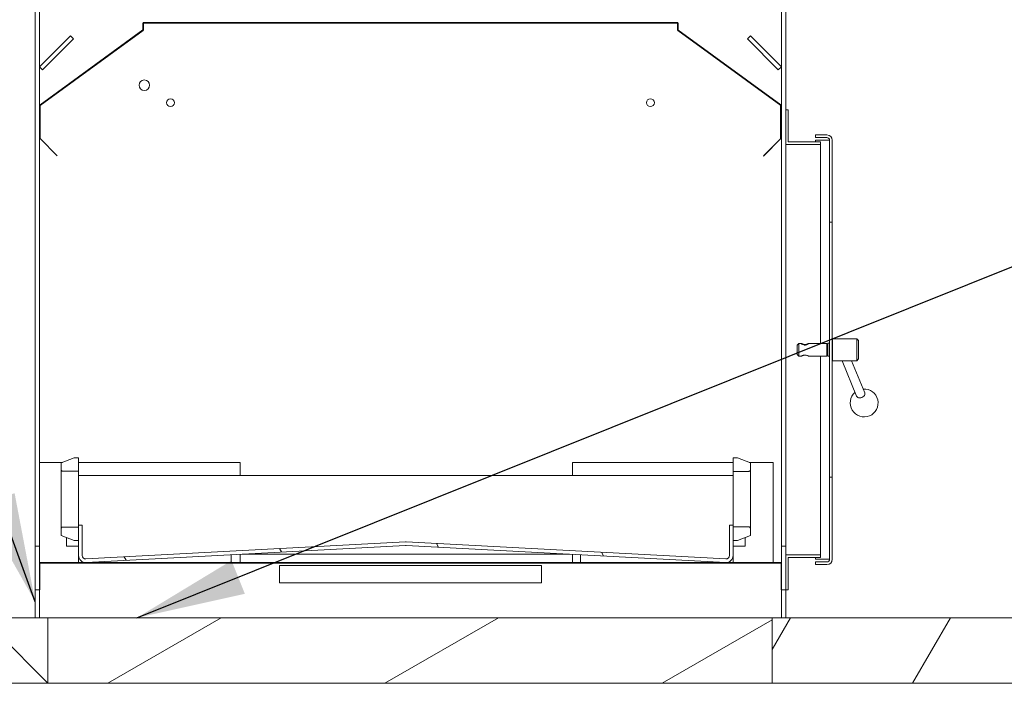
# Model space of a CAD drawing. Units: millimetres. Extents: x 763 to 14435, y 50 to 10440.
# Drawn here: x 9744 to 10872, y 551 to 1311 of the extents above; entities that cross this region are included whole.
import ezdxf

# ---------------------------------------------------------------- set-up
doc = ezdxf.new("R2010")
doc.units = ezdxf.units.MM
doc.header["$LTSCALE"] = 50
for name, color, linetype, lineweight in [('Hatch', 179, 'Continuous', 9), ('Internal Detail', 8, 'Continuous', 25), ('Symbols(ISO)', 7, 'Continuous', 25), ('Visible Edges(ISO)', 7, 'Continuous', 18)]:
    doc.layers.add(name, color=color, linetype=linetype, lineweight=lineweight)
doc.styles.add('warmington~0', font='ARIALN.TTF')
doc.dimstyles.new('warmington$7', dxfattribs={"dimscale": 50, "dimtxt": 2, "dimasz": 2.5, "dimexe": 1.6, "dimexo": 1, "dimgap": 0.5, "dimtad": 1, "dimdec": 0, "dimrnd": 1e-08, "dimzin": 0, "dimdsep": 46, "dimtxsty": 'warmington~0', "dimblk": 'OBLIQUE', "dimcen": 0.09, "dimclrd": 7, "dimclre": 8, "dimclrt": 8, "dimadec": 0, "dimazin": 0, "dimtfac": 1.75, "dimtdec": 1, "dimtmove": 0, "dimatfit": 3, "dimfxl": 0, "dimtolj": 1, "dimtzin": 0, "dimlwd": 25, "dimlwe": 25, "dimarcsym": 0})
pattern_1 = [(30, (0, 0), (-79.375, 137.4815), [])]
pattern_2 = [(135, (0, 0), (-112.2532, -112.2532), [])]
pattern_3 = [(60, (0, 0), (-137.4815, 79.375), [])]
pattern_4 = [(45, (0, 0), (-112.2532, 112.2532), [])]
pattern_5 = [(120, (0, 0), (-137.4815, -79.375), [])]

# ---------------------------------------------------------------- blocks, each defined once
blk = doc.blocks.new('_Oblique')
at = {"color": 0, "linetype": 'ByBlock', "lineweight": -2}
blk.add_line((-0.5, -0.5), (0.5, 0.5), dxfattribs=at)

msp = doc.modelspace()

# ---------------------------------------------------------------- hatches: boundary and pattern name
at = {"layer": 'Hatch'}
h = msp.add_hatch(dxfattribs=at)
h.set_pattern_fill('ANSI31', color=256, scale=1270, angle=75, style=0)
h.set_pattern_definition(pattern_5)
edge = h.paths.add_edge_path()
edge.add_ellipse((9885.3, 1307.7), major_axis=(0, 0.2), ratio=1, start_angle=0, end_angle=90)
edge.add_line((9885.1, 1307.7), (9885.1, 1299.3))
edge.add_ellipse((9885, 1299.3), major_axis=(0.1, 0), ratio=1, start_angle=306, end_angle=360, ccw=False)
edge.add_line((9885, 1299.3), (9767, 1213.5))
edge.add_ellipse((9767.1, 1213.3), major_axis=(-0.118, 0.162), ratio=1, start_angle=0, end_angle=54)
edge.add_line((9766.9, 1213.3), (9766.9, 1175.4))
edge.add_ellipse((9767.1, 1175.4), major_axis=(-0.2, 0), ratio=1, start_angle=0, end_angle=45)
edge.add_line((9767, 1175.3), (9786.7, 1155.5))
edge.add_line((9786.7, 1155.5), (9786.8, 1155.6))
edge.add_line((9786.8, 1155.6), (9767, 1175.4))
edge.add_ellipse((9767.1, 1175.4), major_axis=(-0.0707, -0.0707), ratio=1, start_angle=315, end_angle=360, ccw=False)
edge.add_line((9767, 1175.4), (9767, 1213.3))
edge.add_ellipse((9767.1, 1213.3), major_axis=(-0.1, 0), ratio=1, start_angle=306, end_angle=360, ccw=False)
edge.add_line((9767, 1213.4), (9885.1, 1299.2))
edge.add_ellipse((9885, 1299.3), major_axis=(0.118, -0.162), ratio=1, start_angle=0, end_angle=54)
edge.add_line((9885.2, 1299.3), (9885.2, 1307.7))
edge.add_ellipse((9885.3, 1307.7), major_axis=(-0.1, 0), ratio=1, start_angle=270, end_angle=360, ccw=False)
edge.add_line((9885.3, 1307.8), (10497.8, 1307.8))
edge.add_ellipse((10497.8, 1307.7), major_axis=(0, 0.1), ratio=1, start_angle=270, end_angle=360, ccw=False)
edge.add_line((10497.9, 1307.7), (10497.9, 1299.3))
edge.add_ellipse((10498.1, 1299.3), major_axis=(-0.2, 0), ratio=1, start_angle=0, end_angle=54)
edge.add_line((10497.9, 1299.2), (10616, 1213.4))
edge.add_ellipse((10615.9, 1213.3), major_axis=(0.0588, 0.0809), ratio=1, start_angle=306, end_angle=360, ccw=False)
edge.add_line((10616, 1213.3), (10616, 1175.4))
edge.add_ellipse((10615.9, 1175.4), major_axis=(0.1, 0), ratio=1, start_angle=315, end_angle=360, ccw=False)
edge.add_line((10616, 1175.4), (10596.2, 1155.6))
edge.add_line((10596.2, 1155.6), (10596.3, 1155.5))
edge.add_line((10596.3, 1155.5), (10616, 1175.3))
edge.add_ellipse((10615.9, 1175.4), major_axis=(0.141, -0.141), ratio=1, start_angle=0, end_angle=45)
edge.add_line((10616.1, 1175.4), (10616.1, 1213.3))
edge.add_ellipse((10615.9, 1213.3), major_axis=(0.2, 0), ratio=1, start_angle=0, end_angle=54)
edge.add_line((10616, 1213.5), (10498, 1299.3))
edge.add_ellipse((10498.1, 1299.3), major_axis=(-0.0588, -0.0809), ratio=1, start_angle=306, end_angle=360, ccw=False)
edge.add_line((10498, 1299.3), (10498, 1307.7))
edge.add_ellipse((10497.8, 1307.7), major_axis=(0.2, 0), ratio=1, start_angle=0, end_angle=90)
edge.add_line((10497.8, 1307.9), (9885.3, 1307.9))
h = msp.add_hatch(dxfattribs=at)
h.set_pattern_fill('ANSI31', color=256, scale=1270, angle=-15, style=0)
h.set_pattern_definition(pattern_1)
h.paths.add_polyline_path([(9805.4, 1289.4), (9801.9, 1292.9), (9766.5, 1257.5), (9770, 1254)])
h = msp.add_hatch(dxfattribs=at)
h.set_pattern_fill('ANSI31', color=256, scale=1270, style=0)
h.set_pattern_definition(pattern_4)
h.paths.add_polyline_path([(10581.2, 1292.9), (10577.6, 1289.4), (10613, 1254), (10616.5, 1257.5)])
h = msp.add_hatch(dxfattribs=at)
h.set_pattern_fill('ANSI31', color=256, scale=1270, angle=90, style=0)
h.set_pattern_definition(pattern_2)
h.paths.add_polyline_path([(10661.5, 1171.3), (10624.5, 1171.3), (10624.5, 1208.3), (10621.5, 1208.3), (10621.5, 1168.3), (10661.5, 1168.3)])
h = msp.add_hatch(dxfattribs=at)
h.set_pattern_fill('ANSI31', color=256, scale=1270, angle=75, style=0)
h.set_pattern_definition(pattern_5)
edge = h.paths.add_edge_path()
edge.add_line((10671.8, 1079.3), (10674.8, 1079.3))
edge.add_line((10674.8, 1079.3), (10674.8, 1173.3))
edge.add_ellipse((10668.8, 1173.3), major_axis=(6, 0), ratio=1, start_angle=0, end_angle=90)
edge.add_line((10668.8, 1179.3), (10655.8, 1179.3))
edge.add_line((10655.8, 1179.3), (10655.8, 1176.3))
edge.add_line((10655.8, 1176.3), (10668.8, 1176.3))
edge.add_ellipse((10668.8, 1173.3), major_axis=(0, 3), ratio=1, start_angle=270, end_angle=360, ccw=False)
edge.add_line((10671.8, 1173.3), (10671.8, 1079.3))
edge = h.paths.add_edge_path()
edge.add_line((10655.8, 687.3), (10668.8, 687.3))
edge.add_ellipse((10668.8, 693.3), major_axis=(0, -6), ratio=1, start_angle=0, end_angle=90)
edge.add_line((10674.8, 693.3), (10674.8, 787.3))
edge.add_line((10674.8, 787.3), (10671.8, 787.3))
edge.add_line((10671.8, 787.3), (10671.8, 693.3))
edge.add_ellipse((10668.8, 693.3), major_axis=(3, 0), ratio=1, start_angle=270, end_angle=360, ccw=False)
edge.add_line((10668.8, 690.3), (10655.8, 690.3))
edge.add_line((10655.8, 690.3), (10655.8, 687.3))
h = msp.add_hatch(dxfattribs=at)
h.set_pattern_fill('ANSI31', color=256, scale=1270, style=0)
h.set_pattern_definition(pattern_4)
edge = h.paths.add_edge_path()
edge.add_line((9791.2, 803.7), (9791.2, 796.2))
edge.add_spline(control_points=[(9791.2, 796.2), (9791.2, 795.9), (9791.3, 795.6), (9791.5, 795.2), (9791.6, 794.9), (9792, 794.6), (9792.2, 794.4), (9792.7, 794.2), (9793, 794.1), (9793.2, 794.1)], knot_values=[0.296884, 0.296884, 0.296884, 0.296884, 0.37153, 0.37153, 0.446055, 0.446055, 0.520266, 0.520266, 0.594119, 0.594119, 0.594119, 0.594119], degree=3, periodic=0)
edge.add_line((9793.2, 794.1), (9811.2, 794.1))
edge.add_line((9811.2, 794.1), (9811.2, 809.7))
edge.add_line((9811.2, 809.7), (9806.2, 809.7))
edge.add_line((9806.2, 809.7), (9791.2, 803.7))
edge = h.paths.add_edge_path()
edge.add_line((9791.2, 728.3), (9791.2, 720.7))
edge.add_line((9791.2, 720.7), (9806.2, 714.7))
edge.add_line((9806.2, 714.7), (9811.2, 714.7))
edge.add_line((9811.2, 714.7), (9811.2, 730.3))
edge.add_line((9811.2, 730.3), (9793.2, 730.3))
edge.add_spline(control_points=[(9793.2, 730.3), (9793, 730.3), (9792.7, 730.2), (9792.2, 730), (9792, 729.9), (9791.6, 729.5), (9791.5, 729.3), (9791.3, 728.8), (9791.2, 728.5), (9791.2, 728.3)], knot_values=[0.594119, 0.594119, 0.594119, 0.594119, 0.667973, 0.667973, 0.742183, 0.742183, 0.816708, 0.816708, 0.891354, 0.891354, 0.891354, 0.891354], degree=3, periodic=0)
h = msp.add_hatch(dxfattribs=at)
h.set_pattern_fill('ANSI31', color=256, scale=1270, angle=90, style=0)
h.set_pattern_definition(pattern_2)
edge = h.paths.add_edge_path()
edge.add_line((10581.2, 720.7), (10581.2, 728.3))
edge.add_spline(control_points=[(10581.2, 728.3), (10581.2, 728.6), (10581.2, 728.9), (10581, 729.4), (10580.8, 729.6), (10580.5, 730), (10580.2, 730.1), (10579.8, 730.3), (10579.5, 730.4), (10579.2, 730.4)], knot_values=[0.298169, 0.298169, 0.298169, 0.298169, 0.373535, 0.373535, 0.448565, 0.448565, 0.523485, 0.523485, 0.597367, 0.597367, 0.597367, 0.597367], degree=3, periodic=0)
edge.add_line((10579.2, 730.4), (10561.2, 730.4))
edge.add_line((10561.2, 730.4), (10561.2, 714.7))
edge.add_line((10561.2, 714.7), (10566.2, 714.7))
edge.add_line((10566.2, 714.7), (10581.2, 720.7))
edge = h.paths.add_edge_path()
edge.add_line((10581.2, 796.1), (10581.2, 803.7))
edge.add_line((10581.2, 803.7), (10566.2, 809.7))
edge.add_line((10566.2, 809.7), (10561.2, 809.7))
edge.add_line((10561.2, 809.7), (10561.2, 794))
edge.add_line((10561.2, 794), (10579.2, 794))
edge.add_spline(control_points=[(10579.2, 794), (10579.5, 794), (10579.8, 794.1), (10580.2, 794.3), (10580.5, 794.5), (10580.8, 794.8), (10581, 795.1), (10581.2, 795.5), (10581.2, 795.8), (10581.2, 796.1)], knot_values=[0.597366, 0.597366, 0.597366, 0.597366, 0.670858, 0.670858, 0.745375, 0.745375, 0.820798, 0.820798, 0.896563, 0.896563, 0.896563, 0.896563], degree=3, periodic=0)
h = msp.add_hatch(dxfattribs=at)
h.set_pattern_fill('ANSI31', color=256, scale=1270, angle=75, style=0)
h.set_pattern_definition(pattern_5)
edge = h.paths.add_edge_path()
edge.add_ellipse((9819.2, 697.7), major_axis=(-8, 0), ratio=1, start_angle=0, end_angle=93.0529)
edge.add_line((9819.7, 689.7), (10186, 709.3))
edge.add_ellipse((10186.2, 705.3), major_axis=(-0.21, 3.99), ratio=1, start_angle=353.8942, end_angle=360, ccw=False)
edge.add_line((10186.4, 709.3), (10552.8, 689.7))
edge.add_ellipse((10553.2, 697.7), major_axis=(-0.43, -7.99), ratio=1, start_angle=0, end_angle=93.0529)
edge.add_line((10561.2, 697.7), (10561.2, 714.7))
edge.add_line((10561.2, 714.7), (10561.2, 730.4))
edge.add_line((10561.2, 730.4), (10561.2, 732.3))
edge.add_line((10561.2, 732.3), (10557.2, 732.3))
edge.add_line((10557.2, 732.3), (10557.2, 697.7))
edge.add_ellipse((10553.2, 697.7), major_axis=(4, 0), ratio=1, start_angle=266.9471, end_angle=360, ccw=False)
edge.add_line((10553, 693.7), (10186.7, 713.3))
edge.add_ellipse((10186.2, 705.3), major_axis=(0.43, 7.99), ratio=1, start_angle=0, end_angle=6.1058)
edge.add_line((10185.8, 713.3), (9819.4, 693.7))
edge.add_ellipse((9819.2, 697.7), major_axis=(0.21, -3.99), ratio=1, start_angle=266.9471, end_angle=360, ccw=False)
edge.add_line((9815.2, 697.7), (9815.2, 732.3))
edge.add_line((9815.2, 732.3), (9811.2, 732.3))
edge.add_line((9811.2, 732.3), (9811.2, 730.3))
edge.add_line((9811.2, 730.3), (9811.2, 714.7))
edge.add_line((9811.2, 714.7), (9811.2, 697.7))
h = msp.add_hatch(dxfattribs=at)
h.set_pattern_fill('ANSI31', color=256, scale=1270, style=0)
h.set_pattern_definition(pattern_4)
h.paths.add_polyline_path([(9761.5, 658.3), (9766.5, 658.3), (9766.5, 689.1), (9766.5, 708.3), (9761.5, 708.3)])
h = msp.add_hatch(dxfattribs=at)
h.set_pattern_fill('ANSI31', color=256, scale=1270, angle=-15, style=0)
h.set_pattern_definition(pattern_1)
h.paths.add_polyline_path([(10616.5, 658.3), (10621.5, 658.3), (10621.5, 698.3), (10621.5, 708.3), (10616.5, 708.3), (10616.5, 689.1)])
h = msp.add_hatch(dxfattribs=at)
h.set_pattern_fill('ANSI31', color=256, scale=1270, angle=15, style=0)
h.set_pattern_definition(pattern_3)
edge = h.paths.add_edge_path()
edge.add_line((9766.6, 658.3), (9766.6, 689.1))
edge.add_ellipse((9766.7, 689.1), major_axis=(-0.1, 0), ratio=1, start_angle=270, end_angle=360, ccw=False)
edge.add_line((9766.7, 689.2), (10616.3, 689.2))
edge.add_ellipse((10616.3, 689.1), major_axis=(0, 0.1), ratio=1, start_angle=270, end_angle=360, ccw=False)
edge.add_line((10616.4, 689.1), (10616.4, 658.3))
edge.add_line((10616.4, 658.3), (10616.5, 658.3))
edge.add_line((10616.5, 658.3), (10616.5, 689.1))
edge.add_ellipse((10616.3, 689.1), major_axis=(0.2, 0), ratio=1, start_angle=0, end_angle=90)
edge.add_line((10616.3, 689.3), (9766.7, 689.3))
edge.add_ellipse((9766.7, 689.1), major_axis=(0, 0.2), ratio=1, start_angle=0, end_angle=90)
edge.add_line((9766.5, 689.1), (9766.5, 658.3))
edge.add_line((9766.5, 658.3), (9766.6, 658.3))
h = msp.add_hatch(dxfattribs=at)
h.set_pattern_fill('ANSI31', color=256, scale=1270, angle=15, style=0)
h.set_pattern_definition(pattern_3)
h.paths.add_polyline_path([(10624.5, 695.3), (10661.5, 695.3), (10661.5, 698.3), (10621.5, 698.3), (10621.5, 658.3), (10624.5, 658.3)])
h = msp.add_hatch(dxfattribs=at)
h.set_pattern_fill('ANSI31', color=256, scale=1270, angle=90, style=0)
h.set_pattern_definition(pattern_2)
h.paths.add_polyline_path([(9176, 626.3), (9176, 551.3), (9776, 551.3), (9776, 626.3)])
h = msp.add_hatch(dxfattribs=at)
h.set_pattern_fill('ANSI31', color=256, scale=1270, angle=-15, style=0)
h.set_pattern_definition(pattern_1)
h.paths.add_polyline_path([(9776, 626.3), (9776, 551.3), (10606, 551.3), (10606, 626.3)])
h = msp.add_hatch(dxfattribs=at)
h.set_pattern_fill('ANSI31', color=256, scale=1270, angle=15, style=0)
h.set_pattern_definition(pattern_3)
h.paths.add_polyline_path([(10606, 626.3), (10606, 551.3), (11206, 551.3), (11206, 626.3)])

# ---------------------------------------------------------------- linework, layer by layer
at = {"layer": 'Internal Detail'}
for p, q in [((9885, 1299.3), (9767, 1213.5)), ((9767, 1213.4), (9885.1, 1299.2)), ((9885.1, 1307.7), (9885.1, 1299.3)), ((9885.2, 1299.3), (9885.2, 1307.7)), ((10497.8, 1307.9), (9885.3, 1307.9)), ((9885.3, 1307.8), (10497.8, 1307.8)), ((10497.9, 1307.7), (10497.9, 1299.3)), ((10497.9, 1299.2), (10616, 1213.4)), ((10498, 1299.3), (10498, 1307.7)), ((10616, 1213.5), (10498, 1299.3)), ((9766.9, 1213.3), (9766.9, 1175.4)), ((9767, 1175.4), (9767, 1213.3)), ((10616, 1213.3), (10616, 1175.4)), ((10616.1, 1175.4), (10616.1, 1213.3)), ((9786.8, 1155.6), (9767, 1175.4)), ((9767, 1175.3), (9786.7, 1155.5)), ((10616, 1175.4), (10596.2, 1155.6)), ((10596.3, 1155.5), (10616, 1175.3)), ((9786.7, 1155.5), (9786.8, 1155.6)), ((10596.2, 1155.6), (10596.3, 1155.5)), ((9766.5, 689.1), (9766.5, 658.3)), ((9766.6, 658.3), (9766.6, 689.1)), ((10616.3, 689.3), (9766.7, 689.3)), ((9766.7, 689.2), (10616.3, 689.2)), ((10616.4, 689.1), (10616.4, 658.3)), ((10616.5, 658.3), (10616.5, 689.1)), ((9766.5, 658.3), (9766.6, 658.3)), ((10616.4, 658.3), (10616.5, 658.3))]:
    msp.add_line(p, q, dxfattribs=at)
for centre, radius, start, end in [((9885, 1299.3), 0.1, 306, 0), ((9885.3, 1307.7), 0.2, 90, 180), ((9885, 1299.3), 0.2, 306, 0), ((9885.3, 1307.7), 0.1, 90, 180), ((10497.8, 1307.7), 0.2, 0, 90), ((10497.8, 1307.7), 0.1, 0, 90), ((10498.1, 1299.3), 0.2, 180, 234), ((10498.1, 1299.3), 0.1, 180, 234), ((9767.1, 1213.3), 0.2, 126, 180), ((9767.1, 1213.3), 0.1, 126, 180), ((10615.9, 1213.3), 0.2, 0, 54), ((10615.9, 1213.3), 0.1, 0, 54), ((9767.1, 1175.4), 0.2, 180, 225), ((9767.1, 1175.4), 0.1, 180, 225), ((10615.9, 1175.4), 0.1, 315, 0), ((10615.9, 1175.4), 0.2, 315, 0), ((9766.7, 689.1), 0.2, 90, 180), ((9766.7, 689.1), 0.1, 90, 180), ((10616.3, 689.1), 0.2, 0, 90), ((10616.3, 689.1), 0.1, 0, 90)]:
    msp.add_arc(centre, radius, start, end, dxfattribs=at)
at = {"layer": 'Visible Edges(ISO)'}
for p, q in [((9761.5, 1351.3), (9761.5, 708.3)), ((9766.5, 804.3), (9766.5, 1351.3)), ((10616.5, 1351.3), (10616.5, 708.3)), ((10621.5, 1208.3), (10621.5, 1351.3)), ((9801.9, 1292.9), (9766.5, 1257.5)), ((9770, 1254), (9805.4, 1289.4)), ((9805.4, 1289.4), (9801.9, 1292.9)), ((10581.2, 1292.9), (10577.6, 1289.4)), ((10577.6, 1289.4), (10613, 1254)), ((10616.5, 1257.5), (10581.2, 1292.9)), ((9766.5, 1257.5), (9770, 1254)), ((10613, 1254), (10616.5, 1257.5)), ((10624.5, 1208.3), (10621.5, 1208.3)), ((10621.5, 1208.3), (10621.5, 1168.3)), ((10624.5, 1171.3), (10624.5, 1208.3)), ((10668.8, 1179.3), (10655.8, 1179.3)), ((10655.8, 1179.3), (10655.8, 1176.3)), ((10655.8, 1176.3), (10668.8, 1176.3)), ((10621.5, 1168.3), (10661.5, 1168.3)), ((10621.5, 708.3), (10621.5, 1168.3)), ((10661.5, 1171.3), (10624.5, 1171.3)), ((10655.8, 1173.3), (10668.8, 1173.3)), ((10655.8, 1173.3), (10655.8, 1171.3)), ((10661.5, 1168.3), (10661.5, 1171.3)), ((10661.5, 940.5), (10661.5, 1168.3)), ((10671.8, 1173.3), (10668.8, 1173.3)), ((10671.8, 1173.3), (10671.8, 1079.3)), ((10674.8, 1079.3), (10674.8, 1173.3)), ((10671.8, 1079.3), (10674.8, 1079.3)), ((10671.8, 1079.3), (10671.8, 1049.3)), ((10674.8, 1049.3), (10674.8, 1079.3)), ((10671.8, 817.3), (10671.8, 1049.3)), ((10674.8, 1049.3), (10674.8, 817.3)), ((10634.6, 938.5), (10636.6, 940.5)), ((10634.6, 928), (10634.6, 938.5)), ((10639.4, 940.5), (10636.6, 940.5)), ((10636.6, 940.5), (10636.6, 926)), ((10668.6, 940.5), (10647.8, 940.5)), ((10668.6, 940.5), (10668.6, 926)), ((10669.7, 939.8), (10668.6, 939.8)), ((10669.7, 940.7), (10669.7, 925.8)), ((10671.8, 940.7), (10669.7, 940.7)), ((10674.8, 945.3), (10675.3, 945.8)), ((10702.9, 945.8), (10675.3, 945.8)), ((10675.3, 945.8), (10675.3, 920.8)), ((10702.9, 920.8), (10702.9, 945.8)), ((10704.9, 943.8), (10702.9, 945.8)), ((10704.9, 943.8), (10704.9, 922.8)), ((10634.6, 928), (10636.6, 926)), ((10639.4, 926), (10636.6, 926)), ((10668.6, 926), (10647.8, 926)), ((10661.5, 698.3), (10661.5, 926)), ((10669.7, 926.8), (10668.6, 926.8)), ((10671.8, 925.8), (10669.7, 925.8)), ((10674.8, 921.3), (10675.3, 920.8)), ((10702.9, 920.8), (10675.3, 920.8)), ((10686.2, 920.8), (10702.8, 880.2)), ((10697, 920.8), (10712.1, 883.9)), ((10704.9, 922.8), (10702.9, 920.8)), ((10671.8, 817.3), (10671.8, 787.3)), ((10674.8, 787.3), (10674.8, 817.3)), ((9792.7, 804.3), (9766.5, 804.3)), ((9766.5, 804.3), (9766.5, 708.3)), ((9806.2, 809.7), (9791.2, 803.7)), ((9791.2, 803.7), (9791.2, 796.2)), ((9811.2, 809.7), (9806.2, 809.7)), ((9811.2, 794.1), (9811.2, 809.7)), ((9996.5, 804.3), (9811.2, 804.3)), ((9996.5, 789.3), (9996.5, 804.3)), ((10561.2, 804.3), (10377.2, 804.3)), ((10377.2, 804.3), (10377.2, 789.3)), ((10566.2, 809.7), (10561.2, 809.7)), ((10561.2, 809.7), (10561.2, 794)), ((10581.2, 803.7), (10566.2, 809.7)), ((10607.2, 804.3), (10579.8, 804.3)), ((10581.2, 796.1), (10581.2, 803.7)), ((10607.2, 689.3), (10607.2, 804.3)), ((9791.2, 796.2), (9791.2, 787.7)), ((9793.2, 794.1), (9811.2, 794.1)), ((9811.2, 794.1), (9811.2, 787.7)), ((10561.2, 794), (10579.2, 794)), ((10561.2, 787.7), (10561.2, 794)), ((10581.2, 787.7), (10581.2, 796.1)), ((9791.2, 787.7), (9791.2, 736.7)), ((9811.2, 789.3), (10561.2, 789.3)), ((9811.2, 787.7), (9811.2, 736.7)), ((10561.2, 736.7), (10561.2, 787.7)), ((10581.2, 736.7), (10581.2, 787.7)), ((10674.8, 787.3), (10671.8, 787.3)), ((10671.8, 787.3), (10671.8, 693.3)), ((10674.8, 693.3), (10674.8, 787.3)), ((9791.2, 736.7), (9791.2, 728.3)), ((9811.2, 736.7), (9811.2, 732.3)), ((10561.2, 732.3), (10561.2, 736.7)), ((10581.2, 728.3), (10581.2, 736.7)), ((9791.2, 728.3), (9791.2, 720.7)), ((9811.2, 730.3), (9793.2, 730.3)), ((9815.2, 732.3), (9811.2, 732.3)), ((9811.2, 732.3), (9811.2, 697.7)), ((9811.2, 714.7), (9811.2, 730.3)), ((9815.2, 697.7), (9815.2, 732.3)), ((10561.2, 732.3), (10557.2, 732.3)), ((10557.2, 732.3), (10557.2, 697.7)), ((10561.2, 697.7), (10561.2, 732.3)), ((10579.2, 730.4), (10561.2, 730.4)), ((10561.2, 730.4), (10561.2, 714.7)), ((10581.2, 720.7), (10581.2, 728.3)), ((9791.2, 720.7), (9806.2, 714.7)), ((9797.2, 708.2), (9797.2, 718.3)), ((9806.2, 714.7), (9811.2, 714.7)), ((10185.8, 713.3), (9819.4, 693.7)), ((10553, 693.7), (10186.7, 713.3)), ((10561.2, 714.7), (10566.2, 714.7)), ((10566.2, 714.7), (10581.2, 720.7)), ((10575.2, 718.3), (10575.2, 708.2)), ((9766.5, 708.3), (9761.5, 708.3)), ((9761.5, 708.3), (9761.5, 658.3)), ((9766.5, 658.3), (9766.5, 708.3)), ((9797.2, 708.2), (9811.2, 708.2)), ((9819.7, 689.7), (10186, 709.3)), ((10186.4, 709.3), (10552.8, 689.7)), ((10575.2, 708.2), (10561.2, 708.2)), ((10621.5, 708.3), (10616.5, 708.3)), ((10616.5, 708.3), (10616.5, 658.3)), ((10621.5, 658.3), (10621.5, 708.3)), ((9766.7, 689.3), (9766.5, 689.3)), ((9811.2, 689.3), (9811.2, 697.7)), ((9986.2, 698.6), (9986.2, 689.3)), ((9996.5, 689.3), (9996.5, 699.2)), ((10373.7, 699.3), (9998.7, 699.3)), ((10377.2, 699.1), (10377.2, 689.3)), ((10386.2, 689.3), (10386.2, 698.6)), ((10561.2, 697.7), (10561.2, 689.3)), ((10661.5, 698.3), (10621.5, 698.3)), ((10621.5, 698.3), (10621.5, 658.3)), ((10624.5, 695.3), (10661.5, 695.3)), ((10624.5, 658.3), (10624.5, 695.3)), ((10655.8, 695.3), (10655.8, 693.3)), ((10668.8, 693.3), (10655.8, 693.3)), ((10668.8, 690.3), (10655.8, 690.3)), ((10655.8, 690.3), (10655.8, 687.3)), ((10661.5, 695.3), (10661.5, 698.3)), ((10668.8, 693.3), (10671.8, 693.3)), ((10041.5, 666.3), (10041.5, 686.3)), ((10041.5, 686.3), (10341.5, 686.3)), ((10341.5, 686.3), (10341.5, 666.3)), ((10655.8, 687.3), (10668.8, 687.3)), ((10341.5, 666.3), (10041.5, 666.3)), ((9761.5, 658.3), (9766.5, 658.3)), ((9761.5, 658.3), (9761.5, 626.3)), ((9766.5, 626.3), (9766.5, 658.3)), ((10616.5, 658.3), (10621.5, 658.3)), ((10616.5, 658.3), (10616.5, 626.3)), ((10621.5, 626.3), (10621.5, 658.3)), ((10621.5, 658.3), (10624.5, 658.3)), ((9776, 626.3), (9176, 626.3)), ((9776, 626.3), (9776, 551.3)), ((10606, 626.3), (9776, 626.3)), ((9776, 551.3), (9776, 626.3)), ((10606, 551.3), (10606, 626.3)), ((10606, 626.3), (10606, 551.3)), ((11206, 626.3), (10606, 626.3)), ((9176, 551.3), (9776, 551.3)), ((9776, 551.3), (10606, 551.3)), ((10606, 551.3), (11206, 551.3))]:
    msp.add_line(p, q, dxfattribs=at)
for centre, radius in [((9886.5, 1236.3), 6), ((9916.5, 1216.3), 4.5), ((10466.5, 1216.3), 4.5)]:
    msp.add_circle(centre, radius, dxfattribs=at)
for centre, radius, start, end in [((10668.8, 1173.3), 6, 0, 90), ((10668.8, 1173.3), 3, 0, 90), ((10711.4, 872.4), 16, 130.4039, 93.984), ((10186.2, 705.3), 8, 86.9471, 93.0529), ((10186.2, 705.3), 4, 86.9471, 93.0529), ((9819.2, 697.7), 8, 180, 273.0529), ((9819.2, 697.7), 4, 180, 273.0529), ((10553.2, 697.7), 8, 266.9471, 0), ((10553.2, 697.7), 4, 266.9471, 0), ((10668.8, 693.3), 6, 270, 0), ((10668.8, 693.3), 3, 270, 0)]:
    msp.add_arc(centre, radius, start, end, dxfattribs=at)
msp.add_ellipse((10707.4, 882.1), major_axis=(-4.63, -1.89), ratio=0.72838, start_param=0, end_param=3.141593, dxfattribs=at)
for points, knots in [([(10643.6, 938.7), (10643.8, 938.7), (10644, 938.7), (10644.6, 938.8), (10645, 938.9), (10645.6, 939.1), (10645.9, 939.2), (10646.5, 939.5), (10646.7, 939.6), (10647.1, 939.9), (10647.4, 940.1), (10647.7, 940.4), (10647.8, 940.5), (10647.8, 940.6), (10647.7, 940.5), (10647.3, 940.3), (10647, 940.2), (10646.2, 939.9), (10645.7, 939.7), (10644.7, 939.4), (10644.1, 939.3), (10643, 939.3), (10642.4, 939.4), (10641.4, 939.7), (10641, 939.9), (10640.2, 940.2), (10639.9, 940.3), (10639.5, 940.5), (10639.3, 940.6), (10639.4, 940.5), (10639.5, 940.3), (10639.9, 940), (10640.2, 939.8), (10641, 939.4), (10641.6, 939.1), (10642.4, 938.8), (10642.7, 938.8), (10643.2, 938.7), (10643.4, 938.7), (10643.6, 938.7)], [-2.728468, -2.728468, -2.728468, -2.728468, -2.63201, -2.63201, -2.535553, -2.535553, -2.439095, -2.439095, -2.342638, -2.342638, -2.214028, -2.214028, -2.043499, -2.043499, -1.87297, -1.87297, -1.70244, -1.70244, -1.531911, -1.531911, -1.361382, -1.361382, -1.190853, -1.190853, -1.020324, -1.020324, -0.849794, -0.849794, -0.679265, -0.679265, -0.508736, -0.508736, -0.338207, -0.338207, -0.170529, -0.170529, -0.085265, -0.085265, 0, 0, 0, 0]), ([(10639.6, 940.3), (10639.6, 940.3), (10639.7, 940.2), (10640.1, 940.1), (10640.4, 939.9), (10641.1, 939.6), (10641.5, 939.4), (10642.5, 939.2), (10643, 939.1), (10644.1, 939.1), (10644.6, 939.2), (10645.6, 939.4), (10646, 939.6), (10646.8, 939.9), (10647.1, 940.1), (10647.5, 940.2), (10647.6, 940.3), (10647.6, 940.3)], [0.6964, 0.6964, 0.6964, 0.6964, 0.849794, 0.849794, 1.020324, 1.020324, 1.190853, 1.190853, 1.361382, 1.361382, 1.531911, 1.531911, 1.70244, 1.70244, 1.87297, 1.87297, 2.032068, 2.032068, 2.032068, 2.032068]), ([(10643.6, 927.2), (10643.4, 927.2), (10643.2, 927.2), (10642.6, 927.2), (10642.2, 927.1), (10641.6, 926.9), (10641.3, 926.8), (10640.7, 926.6), (10640.5, 926.5), (10640.1, 926.3), (10639.8, 926.2), (10639.5, 926.1), (10639.4, 926), (10639.4, 926)], [-2.7284677, -2.7284677, -2.7284677, -2.7284677, -2.6320103, -2.6320103, -2.5355529, -2.5355529, -2.4390955, -2.4390955, -2.3426381, -2.3426381, -2.2140282, -2.2140282, -2.094271, -2.094271, -2.094271, -2.094271]), ([(10647.8, 926), (10647.8, 926), (10647.7, 926.1), (10647.3, 926.2), (10647, 926.4), (10646.2, 926.7), (10645.6, 926.9), (10644.8, 927.1), (10644.5, 927.2), (10644, 927.2), (10643.8, 927.2), (10643.6, 927.2)], [-0.6341967, -0.6341967, -0.6341967, -0.6341967, -0.5087359, -0.5087359, -0.3382066, -0.3382066, -0.1705292, -0.1705292, -0.0852646, -0.0852646, 0, 0, 0, 0]), ([(9791.2, 796.2), (9791.2, 795.9), (9791.3, 795.6), (9791.5, 795.2), (9791.6, 794.9), (9792, 794.6), (9792.2, 794.4), (9792.7, 794.2), (9793, 794.1), (9793.2, 794.1)], [0.2968841, 0.2968841, 0.2968841, 0.2968841, 0.3715304, 0.3715304, 0.4460554, 0.4460554, 0.5202657, 0.5202657, 0.5941193, 0.5941193, 0.5941193, 0.5941193]), ([(10579.2, 794), (10579.5, 794), (10579.8, 794.1), (10580.2, 794.3), (10580.5, 794.5), (10580.8, 794.8), (10581, 795.1), (10581.2, 795.5), (10581.2, 795.8), (10581.2, 796.1)], [0.5973662, 0.5973662, 0.5973662, 0.5973662, 0.6708577, 0.6708577, 0.745375, 0.745375, 0.8207977, 0.8207977, 0.8965633, 0.8965633, 0.8965633, 0.8965633]), ([(9793.2, 730.3), (9793, 730.3), (9792.7, 730.2), (9792.2, 730), (9792, 729.9), (9791.6, 729.5), (9791.5, 729.3), (9791.3, 728.8), (9791.2, 728.5), (9791.2, 728.3)], [0.5941193, 0.5941193, 0.5941193, 0.5941193, 0.6679728, 0.6679728, 0.7421832, 0.7421832, 0.8167082, 0.8167082, 0.8913545, 0.8913545, 0.8913545, 0.8913545]), ([(10581.2, 728.3), (10581.2, 728.6), (10581.2, 728.9), (10581, 729.4), (10580.8, 729.6), (10580.5, 730), (10580.2, 730.1), (10579.8, 730.3), (10579.5, 730.4), (10579.2, 730.4)], [0.2981692, 0.2981692, 0.2981692, 0.2981692, 0.3735346, 0.3735346, 0.4485652, 0.4485652, 0.5234851, 0.5234851, 0.5973665, 0.5973665, 0.5973665, 0.5973665])]:
    msp.add_open_spline(points, degree=3, knots=knots, dxfattribs=at)

# ---------------------------------------------------------------- leaders
at = {"layer": 'Symbols(ISO)', "color": 7, "linetype": 'Continuous', "lineweight": 25, "annotation_type": 0, "has_hookline": 1}
for points, hookline_direction, text_width in [([(9761.5, 644.6), (9297.7, 1913), (9172.7, 1913)], 1, 3077.7), ([(9878.1, 626.3), (10925.8, 1046.6), (11050.8, 1046.6)], 0, 1608.2)]:
    msp.add_leader(points, dimstyle='warmington$7', override={"dimtad": 0}, dxfattribs=dict(at, hookline_direction=hookline_direction, text_width=text_width))

doc.saveas('drawing.dxf')
